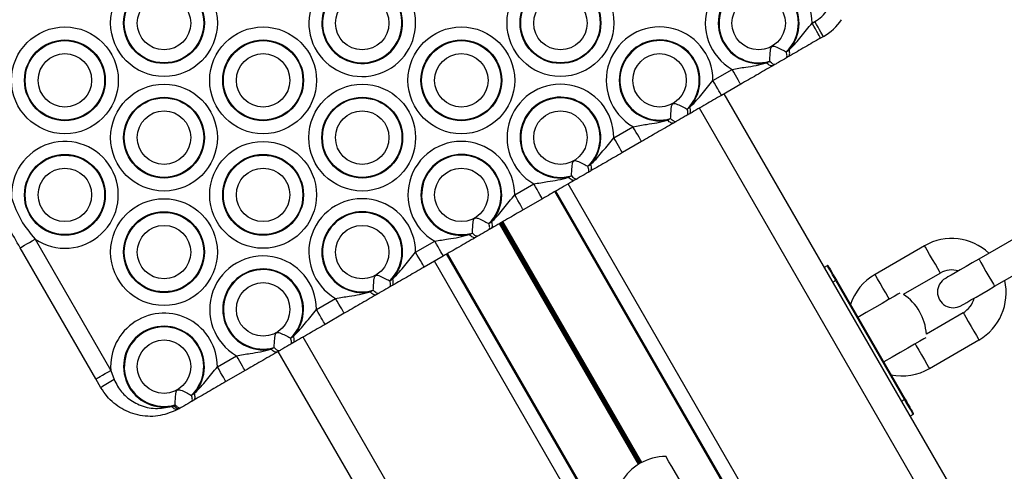
# Model space of a CAD drawing. Units: millimetres. Extents: x 369 to 11387, y 260 to 17235.
# Drawn here: x 3140 to 3312, y 8902 to 8981 of the extents above; entities that cross this region are included whole.
import ezdxf

# ---------------------------------------------------------------- set-up
doc = ezdxf.new("R2010")
doc.units = ezdxf.units.MM
doc.header["$LTSCALE"] = 100

msp = doc.modelspace()

# ---------------------------------------------------------------- linework, layer by layer
at = {"color": 7, "linetype": 'Continuous', "lineweight": 25}
for p, q in [((3278.58, 8980.19), (3279.06, 8980.47)), ((3280.56, 8977.87), (3280.08, 8977.59)), ((3274.06, 8975.2), (3274.58, 8975.56)), ((3270.62, 8973.28), (3271.19, 8973.54)), ((3274.48, 8974.36), (3274.09, 8974.14)), ((3261.26, 8970.19), (3264.61, 8972.12)), ((3272.1, 8972.98), (3271.71, 8972.76)), ((3266.11, 8969.53), (3262.76, 8967.59)), ((3305.74, 8894.26), (3263.24, 8967.87)), ((3256.74, 8965.2), (3257.25, 8965.56)), ((3253.3, 8963.28), (3253.86, 8963.54)), ((3257.16, 8964.36), (3256.77, 8964.14)), ((3243.94, 8960.19), (3247.29, 8962.12)), ((3254.77, 8962.98), (3254.39, 8962.76)), ((3248.79, 8959.53), (3245.44, 8957.59)), ((3239.42, 8955.2), (3239.93, 8955.56)), ((3235.98, 8953.28), (3236.54, 8953.54)), ((3237.45, 8952.98), (3237.07, 8952.76)), ((3239.84, 8954.36), (3239.45, 8954.14)), ((3226.62, 8950.19), (3229.97, 8952.12)), ((3231.47, 8949.53), (3228.12, 8947.59)), ((3276.15, 8877.17), (3233.65, 8950.79)), ((3276.32, 8877.27), (3233.82, 8950.88)), ((3222.1, 8945.2), (3222.61, 8945.56)), ((3222.52, 8944.36), (3222.13, 8944.14)), ((3218.66, 8943.28), (3219.22, 8943.54)), ((3220.13, 8942.98), (3219.75, 8942.76)), ((3316.4, 8944), (3307.74, 8939)), ((3153.43, 8918.06), (3140.2, 8940.97)), ((3142.8, 8942.47), (3156.03, 8919.56)), ((3209.3, 8940.19), (3212.64, 8942.12)), ((3298.25, 8941.32), (3289.59, 8936.32)), ((3214.14, 8939.53), (3210.8, 8937.59)), ((3257.22, 8866.24), (3214.72, 8939.86)), ((3257.39, 8866.34), (3214.89, 8939.96)), ((3310.49, 8934.24), (3319.15, 8939.24)), ((3280.74, 8937.56), (3281.26, 8937.86)), ((3294.56, 8932.84), (3301, 8936.56)), ((3204.78, 8935.2), (3205.29, 8935.56)), ((3205.2, 8934.36), (3204.81, 8934.14)), ((3294.76, 8914.48), (3282.76, 8935.26)), ((3282.85, 8935.31), (3294.85, 8914.53)), ((3201.34, 8933.28), (3201.9, 8933.54)), ((3202.81, 8932.98), (3202.43, 8932.76)), ((3191.98, 8930.19), (3195.32, 8932.12)), ((3196.82, 8929.53), (3193.48, 8927.59)), ((3305, 8929.63), (3298.56, 8925.91)), ((3187.46, 8925.2), (3187.97, 8925.56)), ((3187.87, 8924.36), (3187.49, 8924.14)), ((3299.09, 8919.87), (3307.75, 8924.87)), ((3174.66, 8920.19), (3178, 8922.12)), ((3184.02, 8923.28), (3184.58, 8923.54)), ((3185.49, 8922.98), (3185.11, 8922.76)), ((3227.8, 8849.26), (3185.3, 8922.87)), ((3156.03, 8919.56), (3156.62, 8917.95)), ((3179.5, 8919.53), (3176.16, 8917.59)), ((3154.32, 8916.53), (3153.43, 8918.06)), ((3170.14, 8915.2), (3170.65, 8915.56)), ((3166.68, 8913.27), (3166.97, 8913.41)), ((3166.97, 8913.41), (3167.26, 8913.54)), ((3170.55, 8914.36), (3170.17, 8914.14)), ((3167.98, 8912.87), (3167.69, 8912.71)), ((3168.17, 8912.98), (3167.98, 8912.87)), ((3296.26, 8911.88), (3295.74, 8911.58))]:
    msp.add_line(p, q, dxfattribs=at)
at = {"color": 8, "linetype": 'Continuous', "lineweight": 25}
for p, q in [((3301.41, 8891.76), (3258.91, 8965.37)), ((3278.46, 8878.51), (3235.96, 8952.12)), ((3248.25, 8903.15), (3223.97, 8945.2)), ((3248.33, 8903.2), (3224.05, 8945.25)), ((3248.46, 8903.27), (3224.18, 8945.32)), ((3248.63, 8903.37), (3224.35, 8945.42)), ((3248.76, 8903.45), (3224.48, 8945.49)), ((3248.85, 8903.49), (3224.57, 8945.54)), ((3255.08, 8865.01), (3212.58, 8938.62)), ((3282.76, 8935.26), (3282.24, 8934.96)), ((3232.13, 8851.76), (3189.63, 8925.37)), ((3294.24, 8914.18), (3294.76, 8914.48))]:
    msp.add_line(p, q, dxfattribs=at)
at = {"color": 7, "linetype": 'Continuous', "lineweight": 25, "flags": 128}
for points in [[(3280.56, 8977.87), (3280.53, 8977.92), (3280.45, 8978.07), (3280.31, 8978.31), (3280.12, 8978.63), (3279.89, 8979.03), (3279.63, 8979.47), (3279.35, 8979.96), (3279.06, 8980.47)], [(3280.08, 8977.59), (3280.05, 8977.64), (3279.97, 8977.79), (3279.83, 8978.03), (3279.64, 8978.36), (3279.41, 8978.75), (3279.16, 8979.2), (3278.87, 8979.69), (3278.58, 8980.19)], [(3274.48, 8974.36), (3274.55, 8974.42), (3274.61, 8974.51), (3274.65, 8974.63), (3274.67, 8974.77), (3274.68, 8974.94), (3274.66, 8975.13), (3274.63, 8975.34), (3274.58, 8975.56)], [(3272.1, 8972.98), (3272.03, 8972.96), (3271.94, 8972.97), (3271.84, 8973), (3271.73, 8973.06), (3271.61, 8973.14), (3271.48, 8973.25), (3271.34, 8973.39), (3271.19, 8973.54)], [(3274.09, 8974.14), (3274.15, 8974.19), (3274.18, 8974.26), (3274.2, 8974.36), (3274.21, 8974.49), (3274.2, 8974.64), (3274.17, 8974.81), (3274.12, 8975), (3274.06, 8975.2)], [(3266.11, 8969.53), (3266.08, 8969.58), (3265.99, 8969.72), (3265.85, 8969.96), (3265.67, 8970.29), (3265.44, 8970.68), (3265.18, 8971.13), (3264.9, 8971.62), (3264.61, 8972.12)], [(3271.71, 8972.76), (3271.62, 8972.73), (3271.51, 8972.72), (3271.39, 8972.75), (3271.25, 8972.8), (3271.11, 8972.88), (3270.95, 8972.99), (3270.79, 8973.12), (3270.62, 8973.28)], [(3262.76, 8967.59), (3262.73, 8967.64), (3262.65, 8967.79), (3262.51, 8968.03), (3262.32, 8968.36), (3262.09, 8968.75), (3261.83, 8969.2), (3261.55, 8969.69), (3261.26, 8970.19)], [(3256.77, 8964.14), (3256.83, 8964.19), (3256.86, 8964.26), (3256.88, 8964.36), (3256.89, 8964.49), (3256.88, 8964.64), (3256.85, 8964.81), (3256.8, 8965), (3256.74, 8965.2)], [(3257.16, 8964.36), (3257.23, 8964.42), (3257.29, 8964.51), (3257.33, 8964.63), (3257.35, 8964.77), (3257.36, 8964.94), (3257.34, 8965.13), (3257.31, 8965.34), (3257.25, 8965.56)], [(3254.39, 8962.76), (3254.3, 8962.73), (3254.19, 8962.72), (3254.07, 8962.75), (3253.93, 8962.8), (3253.79, 8962.88), (3253.63, 8962.99), (3253.47, 8963.12), (3253.3, 8963.28)], [(3254.77, 8962.98), (3254.71, 8962.96), (3254.62, 8962.97), (3254.52, 8963), (3254.41, 8963.06), (3254.29, 8963.14), (3254.16, 8963.25), (3254.01, 8963.39), (3253.86, 8963.54)], [(3248.79, 8959.53), (3248.76, 8959.58), (3248.67, 8959.72), (3248.53, 8959.96), (3248.35, 8960.29), (3248.12, 8960.68), (3247.86, 8961.13), (3247.58, 8961.62), (3247.29, 8962.12)], [(3245.44, 8957.59), (3245.41, 8957.64), (3245.33, 8957.79), (3245.19, 8958.03), (3245, 8958.36), (3244.77, 8958.75), (3244.51, 8959.2), (3244.23, 8959.69), (3243.94, 8960.19)], [(3239.45, 8954.14), (3239.5, 8954.19), (3239.54, 8954.26), (3239.56, 8954.36), (3239.57, 8954.49), (3239.56, 8954.64), (3239.53, 8954.81), (3239.48, 8955), (3239.42, 8955.2)], [(3239.84, 8954.36), (3239.91, 8954.42), (3239.97, 8954.51), (3240.01, 8954.63), (3240.03, 8954.77), (3240.04, 8954.94), (3240.02, 8955.13), (3239.99, 8955.34), (3239.93, 8955.56)], [(3237.07, 8952.76), (3236.98, 8952.73), (3236.87, 8952.72), (3236.75, 8952.75), (3236.61, 8952.8), (3236.47, 8952.88), (3236.31, 8952.99), (3236.15, 8953.12), (3235.98, 8953.28)], [(3237.45, 8952.98), (3237.39, 8952.96), (3237.3, 8952.97), (3237.2, 8953), (3237.09, 8953.06), (3236.97, 8953.14), (3236.84, 8953.25), (3236.69, 8953.39), (3236.54, 8953.54)], [(3231.47, 8949.53), (3231.44, 8949.58), (3231.35, 8949.72), (3231.21, 8949.96), (3231.03, 8950.29), (3230.8, 8950.68), (3230.54, 8951.13), (3230.26, 8951.62), (3229.97, 8952.12)], [(3228.12, 8947.59), (3228.09, 8947.64), (3228.01, 8947.79), (3227.87, 8948.03), (3227.68, 8948.36), (3227.45, 8948.75), (3227.19, 8949.2), (3226.91, 8949.69), (3226.62, 8950.19)], [(3222.13, 8944.14), (3222.18, 8944.19), (3222.22, 8944.26), (3222.24, 8944.36), (3222.25, 8944.49), (3222.24, 8944.64), (3222.21, 8944.81), (3222.16, 8945), (3222.1, 8945.2)], [(3222.52, 8944.36), (3222.59, 8944.42), (3222.65, 8944.51), (3222.69, 8944.63), (3222.71, 8944.77), (3222.71, 8944.94), (3222.7, 8945.13), (3222.67, 8945.34), (3222.61, 8945.56)], [(3219.75, 8942.76), (3219.66, 8942.73), (3219.55, 8942.72), (3219.43, 8942.75), (3219.29, 8942.8), (3219.15, 8942.88), (3218.99, 8942.99), (3218.83, 8943.12), (3218.66, 8943.28)], [(3220.13, 8942.98), (3220.06, 8942.96), (3219.98, 8942.97), (3219.88, 8943), (3219.77, 8943.06), (3219.65, 8943.14), (3219.52, 8943.25), (3219.37, 8943.39), (3219.22, 8943.54)], [(3140.2, 8940.97), (3140.25, 8941), (3140.4, 8941.09), (3140.64, 8941.23), (3140.97, 8941.41), (3141.36, 8941.64), (3141.81, 8941.9), (3142.3, 8942.18), (3142.8, 8942.47)], [(3214.14, 8939.53), (3214.12, 8939.58), (3214.03, 8939.72), (3213.89, 8939.96), (3213.71, 8940.29), (3213.48, 8940.68), (3213.22, 8941.13), (3212.94, 8941.62), (3212.64, 8942.12)], [(3210.8, 8937.59), (3210.77, 8937.64), (3210.68, 8937.79), (3210.55, 8938.03), (3210.36, 8938.36), (3210.13, 8938.75), (3209.87, 8939.2), (3209.59, 8939.69), (3209.3, 8940.19)], [(3282.76, 8935.26), (3282.47, 8935.77), (3282.18, 8936.26), (3281.93, 8936.7), (3281.7, 8937.1), (3281.51, 8937.42), (3281.37, 8937.66), (3281.29, 8937.81), (3281.26, 8937.86)], [(3281.4, 8937.82), (3281.42, 8937.77), (3281.51, 8937.63), (3281.64, 8937.4), (3281.82, 8937.09), (3282.04, 8936.71), (3282.29, 8936.27), (3282.56, 8935.8), (3282.85, 8935.31)], [(3307.74, 8939), (3306.59, 8938.34), (3305.5, 8937.71), (3304.49, 8937.13), (3303.6, 8936.61), (3302.87, 8936.19), (3302.33, 8935.88), (3302, 8935.69), (3301.89, 8935.63)], [(3204.81, 8934.14), (3204.86, 8934.19), (3204.9, 8934.26), (3204.92, 8934.36), (3204.93, 8934.49), (3204.91, 8934.64), (3204.89, 8934.81), (3204.84, 8935), (3204.78, 8935.2)], [(3205.2, 8934.36), (3205.27, 8934.42), (3205.33, 8934.51), (3205.37, 8934.63), (3205.39, 8934.77), (3205.39, 8934.94), (3205.38, 8935.13), (3205.35, 8935.34), (3205.29, 8935.56)], [(3282.76, 8935.26), (3282.78, 8935.27), (3282.79, 8935.28), (3282.81, 8935.29), (3282.82, 8935.3), (3282.83, 8935.3), (3282.84, 8935.31), (3282.84, 8935.31), (3282.85, 8935.31)], [(3304.64, 8930.86), (3304.75, 8930.93), (3305.08, 8931.12), (3305.62, 8931.43), (3306.35, 8931.85), (3307.24, 8932.36), (3308.25, 8932.95), (3309.34, 8933.58), (3310.49, 8934.24)], [(3202.43, 8932.76), (3202.34, 8932.73), (3202.23, 8932.72), (3202.11, 8932.75), (3201.97, 8932.8), (3201.83, 8932.88), (3201.67, 8932.99), (3201.51, 8933.12), (3201.34, 8933.28)], [(3202.81, 8932.98), (3202.74, 8932.96), (3202.66, 8932.97), (3202.56, 8933), (3202.45, 8933.06), (3202.33, 8933.14), (3202.2, 8933.25), (3202.05, 8933.39), (3201.9, 8933.54)], [(3293.94, 8933.06), (3293.6, 8932.86), (3292.92, 8932.47), (3291.97, 8931.92), (3290.81, 8931.25), (3289.49, 8930.49), (3288.06, 8929.66), (3286.6, 8928.82), (3286.6, 8928.82)], [(3196.82, 8929.53), (3196.8, 8929.58), (3196.71, 8929.72), (3196.57, 8929.96), (3196.38, 8930.29), (3196.16, 8930.68), (3195.9, 8931.13), (3195.62, 8931.62), (3195.32, 8932.12)], [(3193.48, 8927.59), (3193.45, 8927.64), (3193.36, 8927.79), (3193.23, 8928.03), (3193.04, 8928.36), (3192.81, 8928.75), (3192.55, 8929.2), (3192.27, 8929.69), (3191.98, 8930.19)], [(3187.87, 8924.36), (3187.95, 8924.42), (3188.01, 8924.51), (3188.05, 8924.63), (3188.07, 8924.77), (3188.07, 8924.94), (3188.06, 8925.13), (3188.02, 8925.34), (3187.97, 8925.56)], [(3187.49, 8924.14), (3187.54, 8924.19), (3187.58, 8924.26), (3187.6, 8924.36), (3187.61, 8924.49), (3187.59, 8924.64), (3187.57, 8924.81), (3187.52, 8925), (3187.46, 8925.2)], [(3298.44, 8925.26), (3298.1, 8925.07), (3297.42, 8924.67), (3296.47, 8924.13), (3295.31, 8923.46), (3293.99, 8922.69), (3292.56, 8921.87), (3291.1, 8921.03), (3291.1, 8921.02)], [(3179.5, 8919.53), (3179.47, 8919.58), (3179.39, 8919.72), (3179.25, 8919.96), (3179.06, 8920.29), (3178.84, 8920.68), (3178.58, 8921.13), (3178.3, 8921.62), (3178, 8922.12)], [(3185.11, 8922.76), (3185.02, 8922.73), (3184.91, 8922.72), (3184.79, 8922.75), (3184.65, 8922.8), (3184.51, 8922.88), (3184.35, 8922.99), (3184.19, 8923.12), (3184.02, 8923.28)], [(3185.49, 8922.98), (3185.42, 8922.96), (3185.34, 8922.97), (3185.24, 8923), (3185.13, 8923.06), (3185.01, 8923.14), (3184.87, 8923.25), (3184.73, 8923.39), (3184.58, 8923.54)], [(3176.16, 8917.59), (3176.13, 8917.64), (3176.04, 8917.79), (3175.91, 8918.03), (3175.72, 8918.36), (3175.49, 8918.75), (3175.23, 8919.2), (3174.95, 8919.69), (3174.66, 8920.19)], [(3153.43, 8918.06), (3153.48, 8918.09), (3153.63, 8918.18), (3153.87, 8918.32), (3154.19, 8918.5), (3154.59, 8918.73), (3155.04, 8918.99), (3155.52, 8919.27), (3156.03, 8919.56)], [(3170.17, 8914.14), (3170.22, 8914.19), (3170.26, 8914.26), (3170.28, 8914.36), (3170.29, 8914.49), (3170.27, 8914.64), (3170.24, 8914.81), (3170.2, 8915), (3170.14, 8915.2)], [(3170.55, 8914.36), (3170.63, 8914.42), (3170.69, 8914.51), (3170.73, 8914.63), (3170.75, 8914.77), (3170.75, 8914.94), (3170.74, 8915.13), (3170.7, 8915.34), (3170.65, 8915.56)], [(3167.69, 8912.71), (3167.6, 8912.68), (3167.51, 8912.69), (3167.39, 8912.72), (3167.27, 8912.77), (3167.13, 8912.86), (3166.99, 8912.97), (3166.84, 8913.11), (3166.68, 8913.27)], [(3167.98, 8912.87), (3167.9, 8912.84), (3167.8, 8912.84), (3167.69, 8912.87), (3167.57, 8912.92), (3167.43, 8913.01), (3167.29, 8913.12), (3167.13, 8913.25), (3166.97, 8913.41)], [(3168.17, 8912.98), (3168.1, 8912.96), (3168.02, 8912.97), (3167.92, 8913), (3167.81, 8913.06), (3167.69, 8913.14), (3167.55, 8913.25), (3167.41, 8913.39), (3167.26, 8913.54)], [(3294.76, 8914.48), (3294.78, 8914.49), (3294.79, 8914.5), (3294.81, 8914.5), (3294.82, 8914.51), (3294.83, 8914.52), (3294.84, 8914.52), (3294.84, 8914.53), (3294.85, 8914.53)], [(3296.26, 8911.88), (3296.23, 8911.93), (3296.14, 8912.08), (3296.01, 8912.32), (3295.82, 8912.64), (3295.59, 8913.03), (3295.33, 8913.48), (3295.05, 8913.97), (3294.76, 8914.48)], [(3294.85, 8914.53), (3295.13, 8914.04), (3295.4, 8913.57), (3295.65, 8913.13), (3295.87, 8912.75), (3296.05, 8912.44), (3296.18, 8912.21), (3296.27, 8912.06), (3296.3, 8912.02)], [(3256.78, 8898.06), (3256.25, 8898.97), (3255.45, 8900.37), (3254.71, 8901.65), (3254.07, 8902.75), (3253.57, 8903.61), (3253.23, 8904.21), (3253.06, 8904.5), (3253.04, 8904.53)]]:
    msp.add_lwpolyline(points, dxfattribs=at)
at = {"color": 8, "linetype": 'Continuous', "lineweight": 25, "flags": 128}
for points in [[(3299.63, 8938.94), (3299.13, 8939.8), (3298.7, 8940.54), (3298.4, 8941.07), (3298.26, 8941.31), (3298.25, 8941.32)], [(3301, 8936.56), (3301, 8936.57), (3300.86, 8936.81), (3300.56, 8937.34), (3300.13, 8938.08), (3299.63, 8938.94)], [(3307.74, 8939), (3307.83, 8938.84), (3308.09, 8938.38), (3308.5, 8937.68), (3308.98, 8936.84), (3309.49, 8935.97), (3309.94, 8935.18), (3310.28, 8934.59), (3310.46, 8934.28), (3310.49, 8934.24)], [(3290.97, 8933.94), (3290.47, 8934.8), (3290.04, 8935.54), (3289.74, 8936.07), (3289.6, 8936.31), (3289.59, 8936.32)], [(3292.09, 8931.99), (3291.9, 8932.34), (3291.47, 8933.08), (3290.97, 8933.94)], [(3305, 8929.63), (3305.01, 8929.62), (3305.15, 8929.38), (3305.45, 8928.85), (3305.88, 8928.11), (3306.38, 8927.25)], [(3306.38, 8927.25), (3306.88, 8926.39), (3307.31, 8925.64), (3307.61, 8925.12), (3307.75, 8924.88), (3307.75, 8924.87)], [(3296.59, 8924.2), (3296.79, 8923.85), (3297.22, 8923.11), (3297.72, 8922.25)], [(3297.72, 8922.25), (3298.22, 8921.39), (3298.65, 8920.64), (3298.95, 8920.12), (3299.09, 8919.88), (3299.09, 8919.87)]]:
    msp.add_lwpolyline(points, dxfattribs=at)
at = {"color": 7, "linetype": 'Continuous', "lineweight": 25}
for centre, radius in [((3165.33, 8980.21), 9.33), ((3234.61, 8980.21), 9.33), ((3165.33, 8980.21), 7.06), ((3234.61, 8980.21), 7.06), ((3165.33, 8980.21), 6.94), ((3234.61, 8980.21), 6.94), ((3165.33, 8980.21), 4.67), ((3199.97, 8980.21), 4.67), ((3234.61, 8980.21), 4.67), ((3269.26, 8980.21), 4.67), ((3148.01, 8970.21), 9.33), ((3182.65, 8970.21), 9.33), ((3217.29, 8970.21), 9.33), ((3148.01, 8970.21), 7.06), ((3148.01, 8970.21), 6.94), ((3182.65, 8970.21), 7.06), ((3182.65, 8970.21), 6.94), ((3217.29, 8970.21), 7.06), ((3217.29, 8970.21), 6.94), ((3148.01, 8970.21), 4.67), ((3182.65, 8970.21), 4.67), ((3217.29, 8970.21), 4.67), ((3251.94, 8970.21), 4.67), ((3165.33, 8960.21), 9.33), ((3199.97, 8960.21), 9.33), ((3165.33, 8960.21), 7.06), ((3165.33, 8960.21), 6.94), ((3199.97, 8960.21), 7.06), ((3199.97, 8960.21), 6.94), ((3165.33, 8960.21), 4.67), ((3199.97, 8960.21), 4.67), ((3234.61, 8960.21), 4.67), ((3182.65, 8950.21), 9.33), ((3148.01, 8950.21), 7.06), ((3148.01, 8950.21), 6.94), ((3182.65, 8950.21), 7.06), ((3182.65, 8950.21), 6.94), ((3148.01, 8950.21), 4.67), ((3182.65, 8950.21), 4.67), ((3217.29, 8950.21), 4.67), ((3165.33, 8940.21), 9.33), ((3165.33, 8940.21), 7.06), ((3165.33, 8940.21), 6.94), ((3165.33, 8940.21), 4.67), ((3199.97, 8940.21), 4.67), ((3182.65, 8930.21), 4.67), ((3165.33, 8920.21), 4.67)]:
    msp.add_circle(centre, radius, dxfattribs=at)
for centre, radius, start, end in [((3199.97, 8980.21), 9.33, 131.3234, 76.8085), ((3269.26, 8980.21), 9.33, 359.9065, 240.0935), ((3199.97, 8980.21), 7.06, 116.9747, 91.1572), ((3269.26, 8980.21), 7.06, 318.8673, 281.1327), ((3199.97, 8980.21), 6.94, 114.7209, 93.411), ((3269.26, 8980.21), 6.94, 313.85, 286.15), ((3275.56, 8986.53), 7, 300, 325.0456), ((3275.56, 8986.53), 10, 300, 325.0456), ((3251.94, 8970.21), 9.33, 359.9065, 240.0935), ((3251.94, 8970.21), 7.06, 318.8673, 281.1327), ((3251.94, 8970.21), 6.94, 313.85, 286.15), ((3234.61, 8960.21), 9.33, 359.9065, 240.0935), ((3234.61, 8960.21), 7.06, 318.8673, 281.1327), ((3234.61, 8960.21), 6.94, 313.85, 286.15), ((3148.01, 8950.21), 9.33, 236.0378, 183.9622), ((3217.29, 8950.21), 9.33, 359.9065, 240.0935), ((3217.29, 8950.21), 7.06, 318.8673, 281.1327), ((3217.29, 8950.21), 6.94, 313.85, 286.15), ((3199.97, 8940.21), 9.33, 359.9065, 240.0935), ((3199.97, 8940.21), 7.06, 318.8673, 281.1327), ((3199.97, 8940.21), 6.94, 313.85, 286.15), ((3303, 8933.09), 9.5, 46.8264, 120), ((3182.65, 8930.21), 9.33, 359.9065, 240.0935), ((3281.31, 8937.77), 0.1, 30, 120), ((3182.65, 8930.21), 7.06, 318.8673, 281.1327), ((3182.65, 8930.21), 6.94, 313.85, 286.15), ((3294.34, 8928.09), 9.5, 120, 161.9453), ((3303, 8933.09), 4, 73.4325, 120), ((3303.26, 8933.24), 2.75, 120, 300), ((3303, 8933.09), 9.5, 300, 13.1736), ((3289.58, 8925.34), 9, 3.6122, 56.3878), ((3303, 8933.09), 4, 300, 346.5675), ((3165.33, 8920.21), 9.33, 359.9065, 183.9622), ((3165.33, 8920.21), 7.06, 318.8673, 280.9977), ((3165.33, 8920.21), 6.94, 313.85, 286.15), ((3294.34, 8928.09), 9.5, 258.0547, 300), ((3168.05, 8896.89), 23.97, 118.4877, 124.9628), ((3296.21, 8911.97), 0.1, 300, 30), ((3253.04, 8895.53), 9, 120, 150), ((3253.04, 8895.53), 9, 90, 120)]:
    msp.add_arc(centre, radius, start, end, dxfattribs=at)
for points, knots in [([(3274.58, 8975.56), (3274.62, 8975.6), (3275.4, 8976.3), (3276.69, 8977.87), (3277.95, 8979.42), (3278.58, 8980.19)], [0, 0, 0, 0, 0.02667, 0.512173, 1, 1, 1, 1]), ([(3280.08, 8977.59), (3279.15, 8977.06), (3277.23, 8975.95), (3275.48, 8974.94), (3274.51, 8974.38), (3274.48, 8974.36)], [0, 0, 0, 0, 0.477219, 0.981103, 1, 1, 1, 1]), ([(3271.19, 8973.54), (3271.21, 8973.85), (3271.25, 8974.46), (3271.28, 8975.31), (3271.39, 8975.83), (3271.47, 8976.01), (3271.57, 8976.12), (3271.68, 8976.18), (3271.89, 8976.2), (3272.39, 8976.05), (3273.14, 8975.66), (3273.75, 8975.36), (3274.03, 8975.22), (3274.06, 8975.2)], [0, 0, 0, 0, 0.196844, 0.393373, 0.437613, 0.473047, 0.493208, 0.513501, 0.53793, 0.597539, 0.78215, 0.974464, 1, 1, 1, 1]), ([(3274.09, 8974.14), (3273.98, 8974.07), (3273.4, 8973.74), (3272.73, 8973.35), (3272.18, 8973.03), (3272.1, 8972.98)], [0, 0, 0, 0, 0.174143, 0.86735, 1, 1, 1, 1]), ([(3264.61, 8972.12), (3265.4, 8972.26), (3266.81, 8972.51), (3268.82, 8972.77), (3270.02, 8973.11), (3270.62, 8973.28)], [0, 0, 0, 0, 0.390999, 0.694639, 1, 1, 1, 1]), ([(3271.71, 8972.76), (3270.76, 8972.21), (3268.97, 8971.18), (3267.03, 8970.06), (3266.11, 8969.53)], [0, 0, 0, 0, 0.527311, 1, 1, 1, 1]), ([(3257.25, 8965.56), (3257.3, 8965.6), (3258.08, 8966.3), (3259.36, 8967.87), (3260.63, 8969.42), (3261.26, 8970.19)], [0, 0, 0, 0, 0.0266698, 0.5121701, 1, 1, 1, 1]), ([(3262.76, 8967.59), (3261.83, 8967.06), (3259.91, 8965.95), (3258.16, 8964.94), (3257.19, 8964.38), (3257.16, 8964.36)], [0, 0, 0, 0, 0.477215, 0.981115, 1, 1, 1, 1]), ([(3253.86, 8963.54), (3253.89, 8963.85), (3253.93, 8964.46), (3253.96, 8965.31), (3254.07, 8965.83), (3254.15, 8966.01), (3254.25, 8966.12), (3254.36, 8966.18), (3254.57, 8966.2), (3255.07, 8966.05), (3255.81, 8965.66), (3256.43, 8965.36), (3256.71, 8965.22), (3256.74, 8965.2)], [0, 0, 0, 0, 0.1968446, 0.3933763, 0.4376141, 0.473048, 0.4932027, 0.5134951, 0.537945, 0.5975441, 0.7821568, 0.9744639, 1, 1, 1, 1]), ([(3247.29, 8962.12), (3248.08, 8962.26), (3249.49, 8962.51), (3251.49, 8962.77), (3252.7, 8963.11), (3253.3, 8963.28)], [0, 0, 0, 0, 0.390998, 0.694639, 1, 1, 1, 1]), ([(3256.77, 8964.14), (3256.66, 8964.07), (3256.08, 8963.74), (3255.41, 8963.35), (3254.86, 8963.03), (3254.77, 8962.98)], [0, 0, 0, 0, 0.174151, 0.867344, 1, 1, 1, 1]), ([(3254.39, 8962.76), (3253.44, 8962.21), (3251.65, 8961.18), (3249.7, 8960.06), (3248.79, 8959.53)], [0, 0, 0, 0, 0.527311, 1, 1, 1, 1]), ([(3239.93, 8955.56), (3239.97, 8955.6), (3240.75, 8956.3), (3242.04, 8957.87), (3243.31, 8959.42), (3243.94, 8960.19)], [0, 0, 0, 0, 0.0266696, 0.5121598, 1, 1, 1, 1]), ([(3245.44, 8957.59), (3244.51, 8957.06), (3242.59, 8955.95), (3240.84, 8954.94), (3239.87, 8954.38), (3239.84, 8954.36)], [0, 0, 0, 0, 0.477215, 0.981115, 1, 1, 1, 1]), ([(3236.54, 8953.54), (3236.56, 8953.85), (3236.61, 8954.46), (3236.64, 8955.31), (3236.75, 8955.83), (3236.83, 8956.01), (3236.93, 8956.12), (3237.04, 8956.18), (3237.25, 8956.2), (3237.75, 8956.05), (3238.49, 8955.66), (3239.11, 8955.36), (3239.39, 8955.22), (3239.42, 8955.2)], [0, 0, 0, 0, 0.196845, 0.393368, 0.437605, 0.473049, 0.493211, 0.513494, 0.537944, 0.597543, 0.782156, 0.974464, 1, 1, 1, 1]), ([(3229.97, 8952.12), (3230.76, 8952.26), (3232.17, 8952.51), (3234.17, 8952.77), (3235.38, 8953.11), (3235.98, 8953.28)], [0, 0, 0, 0, 0.391002, 0.6946341, 1, 1, 1, 1]), ([(3239.45, 8954.14), (3239.34, 8954.07), (3238.76, 8953.74), (3238.09, 8953.35), (3237.54, 8953.03), (3237.45, 8952.98)], [0, 0, 0, 0, 0.174167, 0.867336, 1, 1, 1, 1]), ([(3237.07, 8952.76), (3236.12, 8952.21), (3234.33, 8951.18), (3232.38, 8950.06), (3231.47, 8949.53)], [0, 0, 0, 0, 0.527311, 1, 1, 1, 1]), ([(3138.71, 8949.56), (3139.19, 8948.27), (3140.16, 8945.67), (3141.92, 8943.54), (3142.8, 8942.47)], [0, 0, 0, 0, 0.500005, 1, 1, 1, 1]), ([(3222.61, 8945.56), (3222.65, 8945.6), (3223.43, 8946.3), (3224.72, 8947.87), (3225.99, 8949.42), (3226.62, 8950.19)], [0, 0, 0, 0, 0.026663, 0.51216, 1, 1, 1, 1]), ([(3140.2, 8940.97), (3139.52, 8942.15), (3138.16, 8944.52), (3136.79, 8946.88), (3136.11, 8948.06)], [0, 0, 0, 0, 0.499995, 1, 1, 1, 1]), ([(3219.22, 8943.54), (3219.24, 8943.85), (3219.29, 8944.46), (3219.32, 8945.31), (3219.43, 8945.83), (3219.51, 8946.01), (3219.61, 8946.12), (3219.72, 8946.18), (3219.93, 8946.2), (3220.43, 8946.05), (3221.17, 8945.66), (3221.79, 8945.36), (3222.07, 8945.22), (3222.1, 8945.2)], [0, 0, 0, 0, 0.196851, 0.393371, 0.437609, 0.473052, 0.493213, 0.513496, 0.537946, 0.597544, 0.782155, 0.974461, 1, 1, 1, 1]), ([(3228.12, 8947.59), (3227.19, 8947.06), (3225.27, 8945.95), (3223.52, 8944.94), (3222.55, 8944.38), (3222.52, 8944.36)], [0, 0, 0, 0, 0.4772127, 0.9811145, 1, 1, 1, 1]), ([(3212.64, 8942.12), (3213.44, 8942.26), (3214.85, 8942.51), (3216.85, 8942.77), (3218.06, 8943.11), (3218.66, 8943.28)], [0, 0, 0, 0, 0.391002, 0.6946341, 1, 1, 1, 1]), ([(3219.75, 8942.76), (3218.8, 8942.22), (3217.01, 8941.18), (3215.06, 8940.06), (3214.14, 8939.53)], [0, 0, 0, 0, 0.527311, 1, 1, 1, 1]), ([(3222.13, 8944.14), (3222.02, 8944.07), (3221.44, 8943.74), (3220.77, 8943.35), (3220.22, 8943.03), (3220.13, 8942.98)], [0, 0, 0, 0, 0.174167, 0.867349, 1, 1, 1, 1]), ([(3205.29, 8935.56), (3205.33, 8935.6), (3206.11, 8936.3), (3207.4, 8937.87), (3208.67, 8939.42), (3209.3, 8940.19)], [0, 0, 0, 0, 0.026663, 0.51216, 1, 1, 1, 1]), ([(3210.8, 8937.59), (3209.87, 8937.06), (3207.95, 8935.95), (3206.2, 8934.94), (3205.23, 8934.38), (3205.2, 8934.36)], [0, 0, 0, 0, 0.477215, 0.981111, 1, 1, 1, 1]), ([(3201.9, 8933.54), (3201.92, 8933.85), (3201.96, 8934.46), (3202, 8935.31), (3202.11, 8935.83), (3202.18, 8936.01), (3202.28, 8936.12), (3202.4, 8936.18), (3202.61, 8936.2), (3203.11, 8936.05), (3203.85, 8935.66), (3204.47, 8935.36), (3204.75, 8935.22), (3204.78, 8935.2)], [0, 0, 0, 0, 0.196851, 0.39337, 0.437607, 0.473041, 0.493202, 0.51349, 0.537939, 0.597538, 0.782149, 0.974457, 1, 1, 1, 1]), ([(3204.81, 8934.14), (3204.69, 8934.07), (3204.12, 8933.74), (3203.45, 8933.35), (3202.9, 8933.03), (3202.81, 8932.98)], [0, 0, 0, 0, 0.174157, 0.867349, 1, 1, 1, 1]), ([(3195.32, 8932.12), (3196.12, 8932.26), (3197.53, 8932.51), (3199.53, 8932.77), (3200.73, 8933.11), (3201.34, 8933.28)], [0, 0, 0, 0, 0.391002, 0.6946341, 1, 1, 1, 1]), ([(3202.43, 8932.76), (3201.48, 8932.21), (3199.69, 8931.18), (3197.74, 8930.06), (3196.82, 8929.53)], [0, 0, 0, 0, 0.527317, 1, 1, 1, 1]), ([(3187.97, 8925.56), (3188.01, 8925.6), (3188.79, 8926.3), (3190.08, 8927.87), (3191.35, 8929.42), (3191.98, 8930.19)], [0, 0, 0, 0, 0.026663, 0.51216, 1, 1, 1, 1]), ([(3193.48, 8927.59), (3192.55, 8927.06), (3190.63, 8925.95), (3188.88, 8924.94), (3187.91, 8924.38), (3187.87, 8924.36)], [0, 0, 0, 0, 0.477219, 0.981111, 1, 1, 1, 1]), ([(3184.58, 8923.54), (3184.6, 8923.85), (3184.64, 8924.46), (3184.68, 8925.31), (3184.79, 8925.83), (3184.86, 8926.01), (3184.96, 8926.12), (3185.08, 8926.18), (3185.29, 8926.2), (3185.79, 8926.05), (3186.53, 8925.66), (3187.15, 8925.36), (3187.43, 8925.22), (3187.46, 8925.2)], [0, 0, 0, 0, 0.196852, 0.393372, 0.437609, 0.473043, 0.493205, 0.513501, 0.53794, 0.597548, 0.782147, 0.974464, 1, 1, 1, 1]), ([(3187.49, 8924.14), (3187.37, 8924.07), (3186.8, 8923.74), (3186.13, 8923.35), (3185.58, 8923.03), (3185.49, 8922.98)], [0, 0, 0, 0, 0.174147, 0.867347, 1, 1, 1, 1]), ([(3178, 8922.12), (3178.8, 8922.26), (3180.21, 8922.51), (3182.21, 8922.77), (3183.41, 8923.11), (3184.02, 8923.28)], [0, 0, 0, 0, 0.391002, 0.6946341, 1, 1, 1, 1]), ([(3185.11, 8922.76), (3184.16, 8922.21), (3182.37, 8921.18), (3180.42, 8920.06), (3179.5, 8919.53)], [0, 0, 0, 0, 0.527315, 1, 1, 1, 1]), ([(3170.65, 8915.56), (3170.68, 8915.59), (3171.45, 8916.28), (3172.75, 8917.84), (3174.02, 8919.41), (3174.66, 8920.19)], [0, 0, 0, 0, 0.017181, 0.507305, 1, 1, 1, 1]), ([(3156.62, 8917.95), (3156.81, 8917.56), (3157.34, 8916.43), (3158.75, 8914.8), (3161.02, 8913.39), (3163.82, 8912.7), (3165.73, 8913.08), (3166.68, 8913.27)], [0, 0, 0, 0, 0.107815, 0.307387, 0.521512, 0.760985, 1, 1, 1, 1]), ([(3176.16, 8917.59), (3175.22, 8917.05), (3173.29, 8915.94), (3171.54, 8914.93), (3170.58, 8914.37), (3170.55, 8914.36)], [0, 0, 0, 0, 0.480569, 0.987865, 1, 1, 1, 1]), ([(3167.69, 8912.71), (3166.71, 8912.3), (3164.64, 8911.43), (3161.16, 8911.5), (3157.89, 8912.7), (3155.6, 8914.56), (3154.65, 8916.01), (3154.32, 8916.53)], [0, 0, 0, 0, 0.209841, 0.441465, 0.663742, 0.880283, 1, 1, 1, 1]), ([(3167.26, 8913.54), (3167.28, 8913.85), (3167.32, 8914.46), (3167.36, 8915.31), (3167.47, 8915.83), (3167.54, 8916.01), (3167.64, 8916.12), (3167.76, 8916.18), (3167.96, 8916.2), (3168.47, 8916.05), (3169.21, 8915.66), (3169.83, 8915.36), (3170.11, 8915.22), (3170.14, 8915.2)], [0, 0, 0, 0, 0.196853, 0.393373, 0.437611, 0.473045, 0.493206, 0.513499, 0.537938, 0.597547, 0.782146, 0.974464, 1, 1, 1, 1]), ([(3170.17, 8914.14), (3170.05, 8914.07), (3169.48, 8913.74), (3168.8, 8913.35), (3168.26, 8913.03), (3168.17, 8912.98)], [0, 0, 0, 0, 0.174151, 0.867367, 1, 1, 1, 1])]:
    msp.add_open_spline(points, degree=3, knots=knots, dxfattribs=at)

doc.saveas('drawing.dxf')
